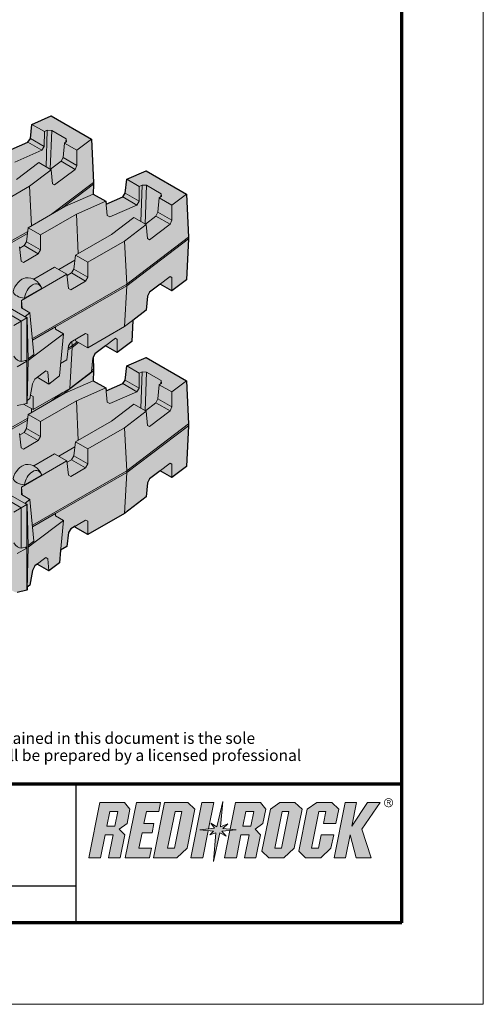
# Model space of a CAD drawing. Units: inches. Extents: x 2662 to 3642, y 9 to 625.
# Drawn here: x 3483 to 3642, y 9 to 347 of the extents above; entities that cross this region are included whole.
import ezdxf

# ---------------------------------------------------------------- set-up
doc = ezdxf.new("R2010")
doc.units = ezdxf.units.IN
doc.header["$MEASUREMENT"] = 0
doc.layers.add('Notes', color=7, linetype='Continuous', lineweight=20)
doc.layers.add('RR Block', color=7, linetype='Continuous', lineweight=20)
doc.layers.add('Page Boundary', color=4, linetype='Continuous', plot=False)
doc.layers.add('Shading Boundary', color=1, linetype='Continuous', plot=False)
doc.layers.add('Shading', color=7, linetype='Continuous')
doc.layers.add('Titleblock', color=7, linetype='Continuous')
doc.styles.add('Arial', font='arial.ttf')

msp = doc.modelspace()

# ---------------------------------------------------------------- hatches: boundary and pattern name
at = {"layer": 'Shading', "true_color": 0xc5c7c9}
h = msp.add_hatch(color=9, dxfattribs=at)
edge = h.paths.add_edge_path()
edge.add_line((3240.97, 295.77), (3254.83, 303.77))
edge.add_line((3254.83, 303.77), (3261.44, 300.86))
edge.add_line((3261.44, 300.86), (3261.97, 296.03))
edge.add_line((3261.97, 296.03), (3262.87, 294.81))
edge.add_line((3262.87, 294.81), (3268.6, 292.29))
edge.add_line((3268.6, 292.29), (3268.71, 293.31))
edge.add_line((3268.71, 293.31), (3272.99, 295.78))
edge.add_line((3272.99, 295.78), (3273.05, 295.76))
edge.add_line((3273.05, 295.76), (3272.87, 299.18))
edge.add_line((3272.87, 299.18), (3272.87, 299.79))
edge.add_line((3272.87, 299.79), (3273.59, 314.6))
edge.add_line((3273.59, 314.6), (3287.45, 322.6))
edge.add_line((3287.45, 322.6), (3294.06, 319.69))
edge.add_line((3294.06, 319.69), (3294.59, 314.86))
edge.add_line((3294.59, 314.86), (3295.49, 313.64))
edge.add_line((3295.49, 313.64), (3301.22, 311.12))
edge.add_line((3301.22, 311.12), (3301.33, 312.14))
edge.add_line((3301.33, 312.14), (3305.61, 314.61))
edge.add_line((3305.61, 314.61), (3305.67, 314.59))
edge.add_line((3305.67, 314.59), (3305.49, 318.01))
edge.add_line((3305.49, 318.01), (3305.49, 318.62))
edge.add_line((3305.49, 318.62), (3306.2, 333.43))
edge.add_line((3306.2, 333.43), (3320.06, 341.43))
edge.add_line((3320.06, 341.43), (3326.67, 338.52))
edge.add_line((3326.67, 338.52), (3327.2, 333.69))
edge.add_line((3327.2, 333.69), (3328.1, 332.47))
edge.add_line((3328.1, 332.47), (3333.83, 329.95))
edge.add_line((3333.83, 329.95), (3333.94, 330.97))
edge.add_line((3333.94, 330.97), (3338.22, 333.44))
edge.add_line((3338.22, 333.44), (3347.96, 329.16))
edge.add_line((3347.96, 329.16), (3360.61, 321.86))
edge.add_line((3360.61, 321.86), (3361.11, 317))
edge.add_line((3361.11, 317), (3361.9, 315.72))
edge.add_line((3361.9, 315.72), (3363.47, 314.82))
edge.add_line((3363.47, 314.82), (3363.51, 315.28))
edge.add_line((3363.51, 315.28), (3367.76, 317.73))
edge.add_line((3367.76, 317.73), (3374.94, 313.59))
edge.add_arc((3377.12, 308.96), 5.11, 115.2895, 163.1671)
edge.add_line((3372.23, 310.44), (3378.12, 307.04))
edge.add_arc((3378.02, 311.73), 4.69, 271.2214, 328.7786)
edge.add_line((3382.03, 309.3), (3381.97, 309.52))
edge.add_line((3381.97, 309.52), (3383.42, 308.69))
edge.add_line((3383.42, 308.69), (3387.67, 308.69))
edge.add_line((3387.67, 308.69), (3390.63, 310.39))
edge.add_line((3390.63, 310.39), (3392.81, 309.43))
edge.add_line((3392.81, 309.43), (3393.52, 309.85))
edge.add_line((3393.52, 309.85), (3393.7, 309.74))
edge.add_line((3393.7, 309.74), (3394.99, 308.34))
edge.add_arc((3393.71, 307.31), 1.64, -2.9783, 38.53, ccw=False)
edge.add_line((3395.35, 307.23), (3395.35, 300.43))
edge.add_line((3395.35, 300.43), (3397.46, 300.43))
edge.add_line((3397.46, 300.43), (3398.91, 301.27))
edge.add_line((3398.91, 301.27), (3398.85, 301.04))
edge.add_arc((3402.89, 303.52), 4.73, 211.5169, 268.4831)
edge.add_line((3402.76, 298.79), (3408.65, 302.19))
edge.add_arc((3403.76, 300.71), 5.11, 16.8318, 64.7144)
edge.add_line((3405.95, 305.33), (3413.12, 309.48))
edge.add_line((3413.12, 309.48), (3417.37, 307.03))
edge.add_line((3417.37, 307.03), (3417.41, 306.56))
edge.add_line((3417.41, 306.56), (3418.98, 307.47))
edge.add_line((3418.98, 307.47), (3419.77, 308.75))
edge.add_line((3419.77, 308.75), (3420.27, 313.6))
edge.add_line((3420.27, 313.6), (3432.92, 320.9))
edge.add_line((3432.92, 320.9), (3442.66, 325.19))
edge.add_line((3442.66, 325.19), (3446.94, 322.72))
edge.add_line((3446.94, 322.72), (3447.05, 321.69))
edge.add_line((3447.05, 321.69), (3452.78, 324.21))
edge.add_line((3452.78, 324.21), (3453.68, 325.43))
edge.add_line((3453.68, 325.43), (3454.21, 330.27))
edge.add_line((3454.21, 330.27), (3460.82, 333.17))
edge.add_line((3460.82, 333.17), (3474.68, 325.17))
edge.add_line((3474.68, 325.17), (3475.39, 310.37))
edge.add_line((3475.39, 310.37), (3475.39, 309.76))
edge.add_line((3475.39, 309.76), (3475.22, 306.33))
edge.add_line((3475.22, 306.33), (3475.27, 306.36))
edge.add_line((3475.27, 306.36), (3479.55, 303.88))
edge.add_line((3479.55, 303.88), (3479.67, 302.86))
edge.add_line((3479.67, 302.86), (3485.39, 305.38))
edge.add_line((3485.39, 305.38), (3486.29, 306.6))
edge.add_line((3486.29, 306.6), (3486.82, 311.44))
edge.add_line((3486.82, 311.44), (3493.43, 314.34))
edge.add_line((3493.43, 314.34), (3507.29, 306.34))
edge.add_line((3507.29, 306.34), (3508.01, 291.54))
edge.add_line((3508.01, 291.54), (3508.01, 290.93))
edge.add_line((3508.01, 290.93), (3507.83, 287.5))
edge.add_line((3507.83, 287.5), (3507.89, 287.53))
edge.add_line((3507.89, 287.53), (3512.17, 285.05))
edge.add_line((3512.17, 285.05), (3512.28, 284.03))
edge.add_line((3512.28, 284.03), (3518.01, 286.55))
edge.add_line((3518.01, 286.55), (3518.91, 287.77))
edge.add_line((3518.91, 287.77), (3519.44, 292.61))
edge.add_line((3519.44, 292.61), (3526.05, 295.51))
edge.add_line((3526.05, 295.51), (3539.91, 287.51))
edge.add_line((3539.91, 287.51), (3540.62, 272.71))
edge.add_line((3540.62, 272.71), (3540.62, 272.1))
edge.add_line((3540.62, 272.1), (3539.91, 258.12))
edge.add_line((3539.91, 258.12), (3534.87, 254.3))
edge.add_line((3534.87, 254.3), (3530.88, 256.61))
edge.add_line((3530.88, 256.61), (3527.23, 253.85))
edge.add_line((3527.23, 253.85), (3526.53, 252.51))
edge.add_line((3526.53, 252.51), (3526.07, 247.63))
edge.add_line((3526.07, 247.63), (3521.5, 244.16))
edge.add_line((3521.5, 244.16), (3521.12, 236.92))
edge.add_line((3521.12, 236.92), (3516.09, 233.1))
edge.add_line((3516.09, 233.1), (3512.09, 235.41))
edge.add_line((3512.09, 235.41), (3508.45, 232.64))
edge.add_line((3508.45, 232.64), (3507.81, 231.42))
edge.add_line((3507.81, 231.42), (3508.01, 227.45))
edge.add_line((3508.01, 227.45), (3508.01, 226.83))
edge.add_line((3508.01, 226.83), (3507.83, 223.41))
edge.add_line((3507.83, 223.41), (3507.89, 223.43))
edge.add_line((3507.89, 223.43), (3512.17, 220.96))
edge.add_line((3512.17, 220.96), (3512.28, 219.94))
edge.add_line((3512.28, 219.94), (3518.01, 222.46))
edge.add_line((3518.01, 222.46), (3518.91, 223.68))
edge.add_line((3518.91, 223.68), (3519.44, 228.51))
edge.add_line((3519.44, 228.51), (3526.05, 231.42))
edge.add_line((3526.05, 231.42), (3539.91, 223.42))
edge.add_line((3539.91, 223.42), (3540.62, 208.61))
edge.add_line((3540.62, 208.61), (3540.62, 208))
edge.add_line((3540.62, 208), (3539.91, 194.02))
edge.add_line((3539.91, 194.02), (3534.87, 190.21))
edge.add_line((3534.87, 190.21), (3530.88, 192.52))
edge.add_line((3530.88, 192.52), (3527.23, 189.75))
edge.add_line((3527.23, 189.75), (3526.53, 188.41))
edge.add_line((3526.53, 188.41), (3526.07, 183.54))
edge.add_line((3526.07, 183.54), (3518.65, 177.91))
edge.add_line((3518.65, 177.91), (3506.01, 170.61))
edge.add_line((3506.01, 170.61), (3501.76, 173.06))
edge.add_line((3501.76, 173.06), (3501.72, 173.53))
edge.add_line((3501.72, 173.53), (3500.15, 172.62))
edge.add_line((3500.15, 172.62), (3499.35, 171.34))
edge.add_line((3499.35, 171.34), (3498.86, 166.49))
edge.add_line((3498.86, 166.49), (3496.7, 165.24))
edge.add_line((3496.7, 165.24), (3496.3, 160.97))
edge.add_line((3496.3, 160.97), (3492.65, 158.21))
edge.add_line((3492.65, 158.21), (3488.65, 160.51))
edge.add_line((3488.65, 160.51), (3487.77, 159.85))
edge.add_line((3487.77, 159.85), (3486.98, 158.32))
edge.add_line((3486.98, 158.32), (3486.15, 153.28))
edge.add_line((3486.15, 153.28), (3485.23, 152.58))
edge.add_line((3485.23, 152.58), (3485.2, 151.61))
edge.add_line((3485.2, 151.61), (3485.03, 151.51))
edge.add_line((3485.03, 151.51), (3481.8, 150.79))
edge.add_arc((3481.56, 152.42), 1.64, 237.0217, 278.53, ccw=False)
edge.add_line((3480.66, 151.04), (3449.82, 168.85))
edge.add_line((3449.82, 168.85), (3449.82, 169.77))
edge.add_line((3449.82, 169.77), (3449.19, 169.62))
edge.add_arc((3448.94, 171.25), 1.64, 237.0217, 278.53, ccw=False)
edge.add_line((3448.05, 169.87), (3417.21, 187.68))
edge.add_line((3417.21, 187.68), (3417.21, 188.6))
edge.add_line((3417.21, 188.6), (3416.57, 188.45))
edge.add_arc((3416.33, 190.08), 1.64, 237.0217, 278.53, ccw=False)
edge.add_line((3415.43, 188.7), (3384.59, 206.51))
edge.add_line((3384.59, 206.51), (3384.59, 208.01))
edge.add_line((3384.59, 208.01), (3370.04, 199.61))
edge.add_arc((3369.15, 200.99), 1.64, 261.47, 302.9783, ccw=False)
edge.add_line((3368.9, 199.36), (3368.27, 199.5))
edge.add_line((3368.27, 199.5), (3368.27, 198.58))
edge.add_line((3368.27, 198.58), (3337.43, 180.78))
edge.add_arc((3336.53, 182.16), 1.64, 261.47, 302.9783, ccw=False)
edge.add_line((3336.29, 180.53), (3335.65, 180.67))
edge.add_line((3335.65, 180.67), (3335.65, 179.75))
edge.add_line((3335.65, 179.75), (3304.81, 161.95))
edge.add_arc((3303.92, 163.33), 1.64, 261.47, 302.9783, ccw=False)
edge.add_line((3303.67, 161.7), (3300.45, 162.42))
edge.add_line((3300.45, 162.42), (3300.27, 162.52))
edge.add_line((3300.27, 162.52), (3300.25, 163.49))
edge.add_line((3300.25, 163.49), (3299.33, 164.19))
edge.add_line((3299.33, 164.19), (3298.5, 169.22))
edge.add_line((3298.5, 169.22), (3297.71, 170.75))
edge.add_line((3297.71, 170.75), (3296.83, 171.42))
edge.add_line((3296.83, 171.42), (3292.83, 169.11))
edge.add_line((3292.83, 169.11), (3289.18, 171.88))
edge.add_line((3289.18, 171.88), (3288.77, 176.15))
edge.add_line((3288.77, 176.15), (3286.62, 177.4))
edge.add_line((3286.62, 177.4), (3286.12, 182.25))
edge.add_line((3286.12, 182.25), (3285.33, 183.53))
edge.add_line((3285.33, 183.53), (3283.76, 184.44))
edge.add_line((3283.76, 184.44), (3283.71, 183.97))
edge.add_line((3283.71, 183.97), (3279.47, 181.52))
edge.add_line((3279.47, 181.52), (3266.83, 188.82))
edge.add_line((3266.83, 188.82), (3259.41, 194.45))
edge.add_line((3259.41, 194.45), (3258.94, 199.32))
edge.add_line((3258.94, 199.32), (3258.25, 200.66))
edge.add_line((3258.25, 200.66), (3254.6, 203.42))
edge.add_line((3254.6, 203.42), (3250.61, 201.12))
edge.add_line((3250.61, 201.12), (3245.57, 204.93))
edge.add_line((3245.57, 204.93), (3244.86, 218.91))
edge.add_line((3244.86, 218.91), (3244.86, 219.52))
edge.add_line((3244.86, 219.52), (3245.57, 234.33))
edge.add_line((3245.57, 234.33), (3259.43, 242.33))
edge.add_line((3259.43, 242.33), (3266.04, 239.42))
edge.add_line((3266.04, 239.42), (3266.57, 234.58))
edge.add_line((3266.57, 234.58), (3267.47, 233.36))
edge.add_line((3267.47, 233.36), (3273.2, 230.84))
edge.add_line((3273.2, 230.84), (3273.31, 231.87))
edge.add_line((3273.31, 231.87), (3275.4, 233.08))
edge.add_line((3275.4, 233.08), (3273.41, 234.58))
edge.add_line((3273.41, 234.58), (3272.95, 239.46))
edge.add_line((3272.95, 239.46), (3272.26, 240.8))
edge.add_line((3272.26, 240.8), (3268.61, 243.56))
edge.add_line((3268.61, 243.56), (3264.61, 241.25))
edge.add_line((3264.61, 241.25), (3259.58, 245.07))
edge.add_line((3259.58, 245.07), (3259.2, 252.56))
edge.add_line((3259.2, 252.56), (3254.81, 255.89))
edge.add_line((3254.81, 255.89), (3254.35, 260.76))
edge.add_line((3254.35, 260.76), (3253.65, 262.1))
edge.add_line((3253.65, 262.1), (3250.01, 264.86))
edge.add_line((3250.01, 264.86), (3246.01, 262.56))
edge.add_line((3246.01, 262.56), (3240.97, 266.37))
edge.add_line((3240.97, 266.37), (3240.26, 280.35))
edge.add_line((3240.26, 280.35), (3240.26, 280.96))
edge.add_line((3240.26, 280.96), (3240.97, 295.77))
at = {"layer": 'Titleblock', "true_color": 0xd2232a}
h = msp.add_hatch(color=242, dxfattribs=at)
h.dxf.hatch_style = 1
h.paths.add_polyline_path([(3516.82, 69.45), (3519.5, 71.41), (3520.49, 76.33), (3518.68, 78.66), (3510.15, 78.66), (3506.32, 59.65), (3510.4, 59.65), (3511.99, 67.54), (3514.74, 67.54), (3513.16, 59.65), (3517.13, 59.65), (3518.72, 67.54)])
h.paths.add_polyline_path([(3515.35, 70.56), (3512.6, 70.56), (3513.6, 75.54), (3516.35, 75.54)], flags=16)
h = msp.add_hatch(color=242, dxfattribs=at)
h.dxf.hatch_style = 1
h.paths.add_polyline_path([(3524.66, 68.18), (3528.09, 68.18), (3528.75, 71.41), (3525.31, 71.41), (3526.14, 75.54), (3530.4, 75.54), (3531.03, 78.66), (3522.72, 78.66), (3518.89, 59.65), (3527.2, 59.65), (3527.86, 62.93), (3523.6, 62.93)])
h = msp.add_hatch(color=242, dxfattribs=at)
h.dxf.hatch_style = 1
h.paths.add_polyline_path([(3528.59, 59.65), (3536.56, 59.65), (3540.11, 62.93), (3542.81, 76.33), (3540.39, 78.66), (3532.42, 78.66)])
h.paths.add_polyline_path([(3535.98, 75.54), (3538.32, 75.54), (3535.78, 62.93), (3533.44, 62.93)], flags=16)
h = msp.add_hatch(color=242, dxfattribs=at)
h.dxf.hatch_style = 1
h.paths.add_polyline_path([(3541.37, 59.65), (3545.49, 59.65), (3547.36, 68.96), (3544.49, 69.21), (3547.48, 69.56), (3549.32, 78.66), (3545.19, 78.66)])
h = msp.add_hatch(color=242, dxfattribs=at)
h.dxf.hatch_style = 1
h.paths.add_polyline_path([(3550.32, 70.3), (3548.3, 71.6), (3549.51, 69.8), (3544.49, 69.21), (3549.21, 68.8), (3547.9, 67.53), (3550.04, 68.28), (3549.17, 58.38), (3551.38, 68.25), (3553.52, 67.08), (3552.12, 68.83), (3557.01, 69.21), (3552.42, 69.74), (3554.1, 71.3), (3551.6, 70.29), (3552.37, 79.03)])
h = msp.add_hatch(color=242, dxfattribs=at)
h.dxf.hatch_style = 1
h.paths.add_polyline_path([(3552.97, 59.65), (3557.05, 59.65), (3558.64, 67.54), (3561.4, 67.54), (3559.81, 59.65), (3563.78, 59.65), (3565.37, 67.54), (3563.47, 69.45), (3566.15, 71.41), (3567.14, 76.33), (3565.33, 78.66), (3556.8, 78.66), (3554.94, 69.45), (3557.01, 69.21), (3554.86, 69.04)])
h.paths.add_polyline_path([(3559.25, 70.56), (3560.25, 75.54), (3563, 75.54), (3562, 70.56)], flags=16)
h = msp.add_hatch(color=242, dxfattribs=at)
h.dxf.hatch_style = 1
h.paths.add_polyline_path([(3565.85, 61.92), (3568.21, 59.65), (3573.36, 59.65), (3576.91, 62.93), (3579.61, 76.33), (3577.19, 78.66), (3572.04, 78.66), (3568.75, 76.33)])
h.paths.add_polyline_path([(3572.78, 75.54), (3575.12, 75.54), (3572.58, 62.93), (3570.25, 62.93)], flags=16)
h = msp.add_hatch(color=242, dxfattribs=at)
h.dxf.hatch_style = 1
h.paths.add_polyline_path([(3578.51, 61.92), (3580.86, 59.65), (3586.02, 59.65), (3589.56, 62.93), (3590.49, 67.54), (3586.16, 67.54), (3585.24, 62.93), (3582.9, 62.93), (3585.44, 75.54), (3587.77, 75.54), (3586.94, 71.41), (3591.27, 71.41), (3592.26, 76.33), (3589.84, 78.66), (3584.69, 78.66), (3581.41, 76.33)])
h = msp.add_hatch(color=242, dxfattribs=at)
h.dxf.hatch_style = 1
h.paths.add_polyline_path([(3596.13, 67.54), (3598.24, 59.65), (3603.33, 59.65), (3600.21, 69.45), (3606.47, 78.66), (3602.07, 78.66), (3596.74, 70.56), (3598.37, 78.66), (3594.43, 78.66), (3590.61, 59.65), (3594.54, 59.65)])
h = msp.add_hatch(color=242, dxfattribs=at)
h.dxf.hatch_style = 1
edge = h.paths.add_edge_path(flags=17)
edge.add_arc((3609.34, 78.56), 1.34, 0, 360)
edge = h.paths.add_edge_path()
edge.add_arc((3609.34, 78.56), 1.57, 0, 360)
h = msp.add_hatch(color=242, dxfattribs=at)
h.dxf.hatch_style = 1
edge = h.paths.add_edge_path(flags=16)
edge.add_line((3608.97, 79.23), (3609.55, 79.23))
edge.add_arc((3609.55, 78.95), 0.28, -90, 90, ccw=False)
edge.add_line((3609.55, 78.67), (3608.97, 78.67))
edge.add_line((3608.97, 78.67), (3608.97, 79.23))
edge = h.paths.add_edge_path()
edge.add_line((3608.97, 77.68), (3608.97, 78.44))
edge.add_line((3608.97, 78.44), (3609.42, 78.44))
edge.add_line((3609.42, 78.44), (3609.92, 77.68))
edge.add_line((3609.92, 77.68), (3610.18, 77.68))
edge.add_line((3610.18, 77.68), (3609.68, 78.46))
edge.add_arc((3609.55, 78.95), 0.504, 285.4463, 450)
edge.add_line((3609.55, 79.45), (3608.75, 79.45))
edge.add_line((3608.75, 79.45), (3608.75, 77.68))
edge.add_line((3608.75, 77.68), (3608.97, 77.68))

# ---------------------------------------------------------------- linework, layer by layer
at = {"layer": 'Page Boundary', "color": 4, "lineweight": 0}
msp.add_lwpolyline([(3165.87, 9.36), (3641.89, 9.36), (3641.89, 625.38), (3165.87, 625.38)], close=True, dxfattribs=at)
at = {"layer": 'RR Block', "color": 0, "linetype": 'Continuous', "extrusion": (2.22045e-16, 0.816497, 0.57735)}
for p, q in [((3486.29, 306.6), (3486.82, 311.44)), ((3493.43, 314.34), (3486.82, 311.44)), ((3486.82, 311.44), (3491.1, 308.97)), ((3507.29, 306.34), (3493.43, 314.34)), ((3491.1, 308.97), (3491.05, 303.85)), ((3491.1, 308.97), (3492.1, 309.4)), ((3492.1, 309.4), (3491.67, 296.89)), ((3493.61, 309.35), (3492.1, 309.4)), ((3493.15, 296.03), (3493.61, 309.35)), ((3493.61, 309.35), (3498.63, 306.44)), ((3479.67, 302.86), (3485.39, 305.38)), ((3486.29, 306.6), (3485.39, 305.38)), ((3485.39, 305.38), (3490.24, 302.58)), ((3491.05, 303.85), (3486.29, 306.6)), ((3497.51, 300.12), (3497.98, 305)), ((3498.73, 305.57), (3497.98, 305)), ((3497.98, 305), (3502.26, 302.53)), ((3498.63, 306.44), (3498.52, 305.41)), ((3498.73, 305.57), (3498.63, 306.44)), ((3502.26, 302.53), (3507.29, 306.34)), ((3508.01, 291.54), (3507.29, 306.34)), ((3490.24, 302.58), (3480.98, 298.51)), ((3490.24, 302.58), (3491.05, 303.85)), ((3502.26, 302.53), (3502.28, 297.37)), ((3489.18, 298.33), (3481.51, 292.52)), ((3493.46, 295.86), (3489.18, 298.33)), ((3493.17, 296.02), (3496.82, 298.79)), ((3497.51, 300.12), (3496.82, 298.79)), ((3496.82, 298.79), (3501.67, 295.99)), ((3502.28, 297.37), (3497.51, 300.12)), ((3486.04, 290.23), (3493.46, 295.86)), ((3493.92, 291.04), (3493.46, 295.86)), ((3501.67, 295.99), (3494.61, 290.64)), ((3501.67, 295.99), (3502.28, 297.37)), ((3526.05, 295.51), (3519.44, 292.61)), ((3539.91, 287.51), (3526.05, 295.51)), ((3508.01, 291.54), (3493.57, 280.6)), ((3493.92, 291.04), (3494.61, 290.64)), ((3508.01, 290.93), (3496.96, 282.56)), ((3507.83, 287.5), (3508.01, 290.93)), ((3508.01, 290.93), (3508.01, 291.54)), ((3518.91, 287.77), (3519.44, 292.61)), ((3519.44, 292.61), (3523.72, 290.14)), ((3473.39, 282.93), (3486.04, 290.23)), ((3486.04, 290.23), (3486.73, 276.65)), ((3507.89, 287.53), (3498.15, 283.24)), ((3512.17, 285.05), (3507.89, 287.53)), ((3518.91, 287.77), (3518.01, 286.55)), ((3523.67, 285.02), (3518.91, 287.77)), ((3523.72, 290.14), (3523.67, 285.02)), ((3523.72, 290.14), (3524.72, 290.57)), ((3524.72, 290.57), (3524.29, 278.06)), ((3526.22, 290.52), (3524.72, 290.57)), ((3525.77, 277.2), (3526.22, 290.52)), ((3526.22, 290.52), (3531.25, 287.61)), ((3531.25, 287.61), (3531.13, 286.58)), ((3531.35, 286.74), (3531.25, 287.61)), ((3534.87, 283.7), (3539.91, 287.51)), ((3540.62, 272.71), (3539.91, 287.51)), ((3502.1, 280.63), (3512.17, 285.05)), ((3512.7, 280.2), (3512.17, 285.05)), ((3512.28, 284.03), (3518.01, 286.55)), ((3518.01, 286.55), (3522.86, 283.75)), ((3522.86, 283.75), (3523.67, 285.02)), ((3530.13, 281.29), (3530.59, 286.17)), ((3531.35, 286.74), (3530.59, 286.17)), ((3530.59, 286.17), (3534.87, 283.7)), ((3498.15, 283.24), (3485.5, 275.94)), ((3489.74, 273.49), (3502.1, 280.63)), ((3502.1, 280.63), (3502.71, 267.1)), ((3522.86, 283.75), (3513.6, 279.68)), ((3530.13, 281.29), (3529.43, 279.95)), ((3534.89, 278.54), (3530.13, 281.29)), ((3534.87, 283.7), (3534.89, 278.54)), ((3512.7, 280.2), (3513.6, 279.68)), ((3521.79, 279.5), (3514.12, 273.69)), ((3526.07, 277.03), (3521.79, 279.5)), ((3525.79, 277.19), (3529.43, 279.95)), ((3529.43, 279.95), (3534.28, 277.16)), ((3534.28, 277.16), (3534.89, 278.54)), ((3485.37, 274.64), (3479.41, 271.2)), ((3485.3, 273.99), (3479.94, 270.9)), ((3485.01, 271.08), (3485.5, 275.94)), ((3485.5, 275.94), (3489.74, 273.49)), ((3518.65, 271.4), (3526.07, 277.03)), ((3526.53, 272.21), (3526.07, 277.03)), ((3534.28, 277.16), (3527.23, 271.81)), ((3485.01, 271.08), (3484.21, 269.8)), ((3489.72, 268.36), (3485.01, 271.08)), ((3489.74, 273.49), (3489.72, 268.36)), ((3514.12, 273.69), (3501.76, 266.55)), ((3506.01, 264.1), (3518.65, 271.4)), ((3518.65, 271.4), (3519.41, 256.63)), ((3540.62, 272.71), (3519.41, 256.63)), ((3540.62, 272.1), (3519.41, 256.02)), ((3526.53, 272.21), (3527.23, 271.81)), ((3539.91, 258.12), (3540.62, 272.1)), ((3540.62, 272.1), (3540.62, 272.71)), ((3483.09, 264.53), (3482.6, 269.37)), ((3482.64, 268.9), (3484.21, 269.8)), ((3484.21, 269.8), (3489.01, 267.03)), ((3489.01, 267.03), (3489.72, 268.36)), ((3485.03, 245), (3452.41, 263.83)), ((3483.09, 264.53), (3483.89, 264.07)), ((3483.89, 264.07), (3489.01, 267.03)), ((3496.05, 261.6), (3501.58, 264.8)), ((3501.27, 261.7), (3501.76, 266.55)), ((3501.76, 266.55), (3506.01, 264.1)), ((3506.01, 264.1), (3505.99, 258.97)), ((3483.16, 243.92), (3451.12, 262.42)), ((3494.62, 262.43), (3487.44, 258.28)), ((3498.86, 259.98), (3494.62, 262.43)), ((3500.47, 260.42), (3498.91, 259.51)), ((3501.27, 261.7), (3500.47, 260.42)), ((3500.47, 260.42), (3505.28, 257.64)), ((3505.99, 258.97), (3501.27, 261.7)), ((3498.86, 259.98), (3483.19, 250.93)), ((3499.35, 255.14), (3498.86, 259.98)), ((3505.28, 257.64), (3500.15, 254.68)), ((3505.28, 257.64), (3505.99, 258.97)), ((3527.23, 253.85), (3534.28, 259.19)), ((3534.89, 258.84), (3534.28, 259.19)), ((3534.89, 258.84), (3534.87, 254.3)), ((3539.91, 258.12), (3534.87, 254.3)), ((3484.26, 251.74), (3490.15, 255.14)), ((3519.41, 256.63), (3487, 237.92)), ((3519.41, 256.02), (3494.98, 241.92)), ((3499.35, 255.14), (3500.15, 254.68)), ((3519.41, 256.02), (3518.65, 242.01)), ((3519.41, 256.63), (3519.41, 256.02)), ((3527.23, 253.85), (3526.53, 252.51)), ((3534.87, 254.3), (3530.88, 256.61)), ((3483.46, 248.32), (3483.19, 250.93)), ((3483.19, 250.93), (3483.19, 248.48)), ((3526.07, 247.63), (3526.53, 252.51)), ((3486.15, 246.77), (3483.19, 248.48)), ((3484.49, 245.51), (3486.15, 246.77)), ((3487.52, 232.47), (3486.15, 246.77)), ((3526.07, 247.63), (3518.65, 242.01)), ((3480.61, 242.45), (3483.16, 243.92)), ((3485.03, 245), (3483.16, 243.92)), ((3483.16, 230.09), (3483.16, 243.92)), ((3485.2, 245.1), (3484.49, 245.51)), ((3485.2, 245.1), (3485.03, 245)), ((3485.03, 230.51), (3485.03, 245)), ((3485.56, 230.61), (3485.2, 245.1)), ((3521.12, 236.92), (3521.5, 244.16)), ((3494.98, 241.92), (3487.06, 237.34)), ((3494.98, 241.92), (3494.98, 241.1)), ((3494.98, 241.1), (3497.67, 239.55)), ((3518.65, 242.01), (3506.01, 234.71)), ((3497.67, 239.55), (3487.52, 231.86)), ((3496.3, 225.07), (3497.67, 239.55)), ((3500.15, 236.72), (3499.35, 235.44)), ((3500.15, 236.72), (3505.28, 239.68)), ((3500.55, 236.95), (3500.62, 235.43)), ((3502.41, 236.78), (3500.62, 235.43)), ((3501.76, 237.16), (3501.72, 237.62)), ((3506.01, 234.71), (3501.76, 237.16)), ((3505.99, 239.27), (3505.28, 239.68)), ((3505.99, 239.27), (3506.01, 234.71)), ((3508.45, 232.64), (3515.5, 237.99)), ((3516.11, 237.64), (3515.5, 237.99)), ((3516.11, 237.64), (3516.09, 233.1)), ((3521.12, 236.92), (3516.09, 233.1)), ((3498.86, 230.58), (3499.35, 235.44)), ((3500.62, 234.82), (3499.21, 234)), ((3500.62, 235.43), (3499.27, 234.65)), ((3500.62, 234.82), (3499.87, 220.81)), ((3502.87, 236.52), (3500.62, 234.82)), ((3500.62, 235.43), (3500.62, 234.82)), ((3516.09, 233.1), (3512.09, 235.41)), ((3485.03, 230.1), (3481.8, 228.24)), ((3483.16, 230.09), (3485.03, 230.51)), ((3485.03, 230.1), (3484.52, 230.39)), ((3485.03, 230.1), (3485.03, 230.51)), ((3485.03, 215.6), (3485.03, 230.1)), ((3485.2, 215.71), (3485.56, 230.61)), ((3487.52, 232.47), (3485.55, 230.97)), ((3487.52, 231.86), (3485.55, 230.36)), ((3487.52, 231.86), (3487.52, 232.47)), ((3498.86, 230.58), (3496.7, 229.34)), ((3507.29, 226.43), (3507.75, 231.31)), ((3508.45, 232.64), (3507.75, 231.31)), ((3508.01, 227.45), (3507.81, 231.42)), ((3526.05, 231.42), (3519.44, 228.51)), ((3539.91, 223.42), (3526.05, 231.42)), ((3487.77, 223.94), (3491.59, 226.84)), ((3491.59, 226.84), (3492.29, 226.44)), ((3508.01, 226.83), (3496.96, 218.46)), ((3508.01, 227.45), (3507.34, 226.94)), ((3507.83, 223.41), (3508.01, 226.83)), ((3508.01, 226.83), (3508.01, 227.45)), ((3518.91, 223.68), (3519.44, 228.51)), ((3519.44, 228.51), (3523.72, 226.04)), ((3523.72, 226.04), (3524.72, 226.48)), ((3524.72, 226.48), (3524.29, 213.96)), ((3526.22, 226.42), (3524.72, 226.48)), ((3486.98, 222.41), (3487.77, 223.94)), ((3492.65, 222.3), (3488.65, 224.61)), ((3492.29, 226.44), (3492.65, 222.3)), ((3496.3, 225.07), (3492.65, 222.3)), ((3507.89, 223.43), (3498.15, 219.15)), ((3507.29, 226.43), (3499.87, 220.81)), ((3512.17, 220.96), (3507.89, 223.43)), ((3518.91, 223.68), (3518.01, 222.46)), ((3523.67, 220.93), (3518.91, 223.68)), ((3523.72, 226.04), (3523.67, 220.93)), ((3525.77, 213.11), (3526.22, 226.42)), ((3526.22, 226.42), (3531.25, 223.52)), ((3531.25, 223.52), (3531.13, 222.48)), ((3531.35, 222.65), (3531.25, 223.52)), ((3534.87, 219.6), (3539.91, 223.42)), ((3540.62, 208.61), (3539.91, 223.42)), ((3486.15, 217.38), (3486.98, 222.41)), ((3499.87, 220.81), (3487.22, 213.51)), ((3502.1, 216.53), (3512.17, 220.96)), ((3512.7, 216.1), (3512.17, 220.96)), ((3512.28, 219.94), (3518.01, 222.46)), ((3518.01, 222.46), (3522.86, 219.66)), ((3522.86, 219.66), (3523.67, 220.93)), ((3530.13, 217.2), (3530.59, 222.07)), ((3531.35, 222.65), (3530.59, 222.07)), ((3530.59, 222.07), (3534.87, 219.6)), ((3486.15, 217.38), (3485.23, 216.68)), ((3498.15, 219.15), (3485.5, 211.85)), ((3486.31, 218.37), (3486.49, 218.48)), ((3487.2, 218.07), (3486.49, 218.48)), ((3487.2, 218.07), (3487.22, 213.51)), ((3489.74, 209.4), (3502.1, 216.53)), ((3497.25, 219.3), (3493.57, 216.51)), ((3502.1, 216.53), (3502.71, 203)), ((3522.86, 219.66), (3513.6, 215.58)), ((3530.13, 217.2), (3529.43, 215.86)), ((3534.89, 214.45), (3530.13, 217.2)), ((3534.87, 219.6), (3534.89, 214.45)), ((3485.03, 215.6), (3481.8, 214.89)), ((3487.22, 213.51), (3483.99, 215.37)), ((3485.2, 215.71), (3485.03, 215.6)), ((3486.67, 213.83), (3486.73, 212.56)), ((3512.7, 216.1), (3513.6, 215.58)), ((3521.79, 215.4), (3514.12, 209.59)), ((3526.07, 212.93), (3521.79, 215.4)), ((3525.79, 213.1), (3529.43, 215.86)), ((3534.28, 213.06), (3527.23, 207.71)), ((3529.43, 215.86), (3534.28, 213.06)), ((3534.28, 213.06), (3534.89, 214.45)), ((3485.37, 210.55), (3479.41, 207.11)), ((3485.3, 209.89), (3479.94, 206.8)), ((3485.01, 206.99), (3485.5, 211.85)), ((3485.5, 211.85), (3489.74, 209.4)), ((3514.12, 209.59), (3501.76, 202.46)), ((3518.65, 207.31), (3526.07, 212.93)), ((3526.53, 208.12), (3526.07, 212.93)), ((3485.01, 206.99), (3484.21, 205.71)), ((3489.72, 204.26), (3485.01, 206.99)), ((3489.74, 209.4), (3489.72, 204.26)), ((3506.01, 200.01), (3518.65, 207.31)), ((3518.65, 207.31), (3519.41, 192.54)), ((3540.62, 208.61), (3519.41, 192.54)), ((3540.62, 208), (3519.41, 191.92)), ((3526.53, 208.12), (3527.23, 207.71)), ((3539.91, 194.02), (3540.62, 208)), ((3540.62, 208), (3540.62, 208.61)), ((3483.09, 200.44), (3482.6, 205.27)), ((3482.64, 204.81), (3484.21, 205.71)), ((3483.89, 199.98), (3489.01, 202.94)), ((3484.21, 205.71), (3489.01, 202.94)), ((3489.01, 202.94), (3489.72, 204.26)), ((3483.09, 200.44), (3483.89, 199.98)), ((3496.05, 197.5), (3501.58, 200.7)), ((3501.27, 197.6), (3501.76, 202.46)), ((3501.76, 202.46), (3506.01, 200.01)), ((3506.01, 200.01), (3505.99, 194.88)), ((3483.16, 179.83), (3451.12, 198.33)), ((3494.62, 198.33), (3487.44, 194.19)), ((3498.86, 195.88), (3494.62, 198.33)), ((3500.47, 196.32), (3498.91, 195.42)), ((3501.27, 197.6), (3500.47, 196.32)), ((3500.47, 196.32), (3505.28, 193.55)), ((3505.99, 194.88), (3501.27, 197.6)), ((3485.03, 180.9), (3462.92, 193.67)), ((3498.86, 195.88), (3483.19, 186.84)), ((3499.35, 191.05), (3498.86, 195.88)), ((3505.28, 193.55), (3500.15, 190.59)), ((3505.28, 193.55), (3505.99, 194.88)), ((3527.23, 189.75), (3534.28, 195.1)), ((3534.89, 194.75), (3534.28, 195.1)), ((3534.89, 194.75), (3534.87, 190.21)), ((3539.91, 194.02), (3534.87, 190.21)), ((3484.26, 187.64), (3490.15, 191.04)), ((3519.41, 192.54), (3487, 173.83)), ((3519.41, 191.92), (3494.98, 177.82)), ((3499.35, 191.05), (3500.15, 190.59)), ((3519.41, 191.92), (3518.65, 177.91)), ((3519.41, 192.54), (3519.41, 191.92)), ((3527.23, 189.75), (3526.53, 188.41)), ((3534.87, 190.21), (3530.88, 192.52)), ((3483.46, 184.23), (3483.19, 186.84)), ((3483.19, 186.84), (3483.19, 184.38)), ((3526.07, 183.54), (3526.53, 188.41)), ((3486.15, 182.68), (3483.19, 184.38)), ((3484.49, 181.42), (3486.15, 182.68)), ((3487.52, 168.37), (3486.15, 182.68)), ((3526.07, 183.54), (3518.65, 177.91)), ((3480.61, 178.35), (3483.16, 179.83)), ((3485.03, 180.9), (3483.16, 179.83)), ((3483.16, 166), (3483.16, 179.83)), ((3485.2, 181.01), (3484.49, 181.42)), ((3485.2, 181.01), (3485.03, 180.9)), ((3485.03, 166.41), (3485.03, 180.9)), ((3485.56, 166.51), (3485.2, 181.01)), ((3494.98, 177.82), (3487.06, 173.25)), ((3494.98, 177.82), (3494.98, 177.01)), ((3494.98, 177.01), (3497.67, 175.45)), ((3518.65, 177.91), (3506.01, 170.61)), ((3497.67, 175.45), (3487.52, 167.76)), ((3496.3, 160.97), (3497.67, 175.45)), ((3500.15, 172.62), (3499.35, 171.34)), ((3500.15, 172.62), (3505.28, 175.58)), ((3501.76, 173.06), (3501.72, 173.53)), ((3506.01, 170.61), (3501.76, 173.06)), ((3505.99, 175.17), (3505.28, 175.58)), ((3505.99, 175.17), (3506.01, 170.61)), ((3498.86, 166.49), (3499.35, 171.34)), ((3485.03, 166), (3481.8, 164.14)), ((3483.16, 166), (3485.03, 166.41)), ((3485.03, 166), (3484.52, 166.3)), ((3485.03, 166), (3485.03, 166.41)), ((3485.03, 151.51), (3485.03, 166)), ((3485.2, 151.61), (3485.56, 166.51)), ((3487.52, 168.37), (3485.55, 166.88)), ((3487.52, 167.76), (3485.55, 166.27)), ((3487.52, 167.76), (3487.52, 168.37)), ((3498.86, 166.49), (3496.7, 165.24)), ((3487.77, 159.85), (3491.59, 162.75)), ((3491.59, 162.75), (3492.29, 162.34)), ((3492.29, 162.34), (3492.65, 158.21)), ((3486.98, 158.32), (3487.77, 159.85)), ((3492.65, 158.21), (3488.65, 160.51)), ((3496.3, 160.97), (3492.65, 158.21)), ((3486.15, 153.28), (3486.98, 158.32)), ((3486.15, 153.28), (3485.23, 152.58)), ((3485.03, 151.51), (3481.8, 150.79)), ((3485.2, 151.61), (3485.03, 151.51))]:
    msp.add_line(p, q, dxfattribs=at)
at = {"layer": 'RR Block', "color": 0, "linetype": 'Continuous', "extrusion": (-1.71752e-17, -2.22045e-16, -1)}
msp.add_arc((-3485.25, 253.65), 5.12, 83.3426, 160.9476, dxfattribs=at)
at = {"layer": 'RR Block', "color": 0, "linetype": 'Continuous', "extrusion": (-1.71752e-17, -1.11022e-16, -1)}
msp.add_arc((-3485.25, 189.55), 5.12, 83.3426, 160.9476, dxfattribs=at)
at = {"layer": 'RR Block', "color": 0, "linetype": 'Continuous'}
for centre, major_axis, ratio, start_param, end_param in [((3483.24, 255.01), (-2.39, -3.52), 0.524834, -2.716103, -0.95351), ((3482.02, 232.65), (-1.41, 2.45), 0.57735, 1.570796, 2.961739), ((3483.24, 190.92), (-2.39, -3.52), 0.524834, -2.716103, -0.95351), ((3482.02, 168.55), (-1.41, 2.45), 0.57735, 1.570796, 2.961739)]:
    msp.add_ellipse(centre, major_axis=major_axis, ratio=ratio, start_param=start_param, end_param=end_param, dxfattribs=at)
at = {"layer": 'RR Block', "color": 0, "linetype": 'Continuous', "extrusion": (5.36754e-17, -2.10028e-16, -1)}
for centre in [(3487.26, 252.69), (3487.26, 188.6)]:
    msp.add_ellipse(centre, major_axis=(1.83, 3.84), ratio=0.625473, start_param=-2.100484, end_param=0.624911, dxfattribs=at)
at = {"layer": 'RR Block', "color": 0, "linetype": 'Continuous', "extrusion": (7.48641e-17, -4.44089e-16, -1)}
for centre in [(3485.25, 254.57), (3485.25, 190.47)]:
    msp.add_ellipse(centre, major_axis=(-5, 0), ratio=0.57735, start_param=-1.370999, end_param=-0.199798, dxfattribs=at)
at = {"layer": 'Shading Boundary'}
msp.add_lwpolyline([(3479.67, 302.86), (3485.39, 305.38), (3486.29, 306.6), (3486.82, 311.44), (3493.43, 314.34), (3507.29, 306.34), (3508.01, 291.54), (3508.01, 290.93), (3507.83, 287.5), (3507.89, 287.53), (3512.17, 285.05), (3512.28, 284.03), (3518.01, 286.55), (3518.91, 287.77), (3519.44, 292.61), (3526.05, 295.51), (3539.91, 287.51), (3540.62, 272.71), (3540.62, 272.1), (3539.91, 258.12), (3534.87, 254.3), (3530.88, 256.61), (3527.23, 253.85), (3526.53, 252.51), (3526.07, 247.63), (3521.5, 244.16), (3521.12, 236.92), (3516.09, 233.1), (3512.09, 235.41), (3508.45, 232.64), (3507.81, 231.42), (3508.01, 227.45), (3508.01, 226.83), (3507.83, 223.41), (3507.89, 223.43), (3512.17, 220.96), (3512.28, 219.94), (3518.01, 222.46), (3518.91, 223.68), (3519.44, 228.51), (3526.05, 231.42), (3539.91, 223.42), (3540.62, 208.61), (3540.62, 208), (3539.91, 194.02), (3534.87, 190.21), (3530.88, 192.52), (3527.23, 189.75), (3526.53, 188.41), (3526.07, 183.54), (3518.65, 177.91), (3506.01, 170.61), (3501.76, 173.06), (3501.72, 173.53), (3500.15, 172.62), (3499.35, 171.34), (3498.86, 166.49), (3496.7, 165.24), (3496.3, 160.97), (3492.65, 158.21), (3488.65, 160.51), (3487.77, 159.85), (3486.98, 158.32), (3486.15, 153.28), (3485.23, 152.58), (3485.2, 151.61), (3485.03, 151.51), (3481.8, 150.79, -0.18312)], format="xyb", dxfattribs=at)
at = {"layer": 'Titleblock', "lineweight": 70}
for p, q in [((3613.89, 37.36), (3613.89, 597.38)), ((3613.89, 84.96), (3193.87, 84.96)), ((3613.89, 37.36), (3193.87, 37.36))]:
    msp.add_line(p, q, dxfattribs=at)
at = {"layer": 'Titleblock'}
for p, q in [((3501.88, 84.96), (3501.88, 37.36)), ((3501.88, 49.96), (3277.88, 49.96))]:
    msp.add_line(p, q, dxfattribs=at)
at = {"layer": 'Titleblock', "color": 242, "lineweight": 5, "true_color": 0xd2232a}
for p, q in [((3506.32, 59.65), (3510.15, 78.66)), ((3510.15, 78.66), (3518.68, 78.66)), ((3518.68, 78.66), (3520.49, 76.33)), ((3518.89, 59.65), (3522.72, 78.66)), ((3522.72, 78.66), (3531.03, 78.66)), ((3528.59, 59.65), (3532.42, 78.66)), ((3531.03, 78.66), (3530.4, 75.54)), ((3532.42, 78.66), (3540.39, 78.66)), ((3540.39, 78.66), (3542.81, 76.33)), ((3545.19, 78.66), (3541.37, 59.65)), ((3549.32, 78.66), (3545.19, 78.66)), ((3547.48, 69.56), (3549.32, 78.66)), ((3552.37, 79.03), (3550.32, 70.3)), ((3551.6, 70.29), (3552.37, 79.03)), ((3554.94, 69.45), (3556.8, 78.66)), ((3556.8, 78.66), (3565.33, 78.66)), ((3565.33, 78.66), (3567.14, 76.33)), ((3568.75, 76.33), (3572.04, 78.66)), ((3572.04, 78.66), (3577.19, 78.66)), ((3577.19, 78.66), (3579.61, 76.33)), ((3581.41, 76.33), (3584.69, 78.66)), ((3584.69, 78.66), (3589.84, 78.66)), ((3589.84, 78.66), (3592.26, 76.33)), ((3594.43, 78.66), (3590.61, 59.65)), ((3598.37, 78.66), (3594.43, 78.66)), ((3602.07, 78.66), (3596.74, 70.56)), ((3596.74, 70.56), (3598.37, 78.66)), ((3600.21, 69.45), (3606.47, 78.66)), ((3606.47, 78.66), (3602.07, 78.66)), ((3513.6, 75.54), (3512.6, 70.56)), ((3516.35, 75.54), (3513.6, 75.54)), ((3515.35, 70.56), (3516.35, 75.54)), ((3520.49, 76.33), (3519.5, 71.41)), ((3526.14, 75.54), (3525.31, 71.41)), ((3530.4, 75.54), (3526.14, 75.54)), ((3535.98, 75.54), (3533.44, 62.93)), ((3535.78, 62.93), (3538.32, 75.54)), ((3538.32, 75.54), (3535.98, 75.54)), ((3542.81, 76.33), (3540.11, 62.93)), ((3560.25, 75.54), (3559.25, 70.56)), ((3563, 75.54), (3560.25, 75.54)), ((3562, 70.56), (3563, 75.54)), ((3565.85, 61.92), (3568.75, 76.33)), ((3567.14, 76.33), (3566.15, 71.41)), ((3572.78, 75.54), (3570.25, 62.93)), ((3572.58, 62.93), (3575.12, 75.54)), ((3575.12, 75.54), (3572.78, 75.54)), ((3579.61, 76.33), (3576.91, 62.93)), ((3578.51, 61.92), (3581.41, 76.33)), ((3585.44, 75.54), (3582.9, 62.93)), ((3587.77, 75.54), (3585.44, 75.54)), ((3586.94, 71.41), (3587.77, 75.54)), ((3592.26, 76.33), (3591.27, 71.41)), ((3519.5, 71.41), (3516.82, 69.45)), ((3525.31, 71.41), (3528.75, 71.41)), ((3528.75, 71.41), (3528.09, 68.18)), ((3550.32, 70.3), (3548.3, 71.6)), ((3548.3, 71.6), (3549.51, 69.8)), ((3554.1, 71.3), (3551.6, 70.29)), ((3552.42, 69.74), (3554.1, 71.3)), ((3566.15, 71.41), (3563.47, 69.45)), ((3586.94, 71.41), (3591.27, 71.41)), ((3512.6, 70.56), (3515.35, 70.56)), ((3516.82, 69.45), (3518.72, 67.54)), ((3524.66, 68.18), (3523.6, 62.93)), ((3528.09, 68.18), (3524.66, 68.18)), ((3549.51, 69.8), (3544.49, 69.21)), ((3544.49, 69.21), (3549.21, 68.8)), ((3545.49, 59.65), (3547.36, 68.96)), ((3549.21, 68.8), (3547.9, 67.53)), ((3547.9, 67.53), (3550.04, 68.28)), ((3550.04, 68.28), (3549.17, 58.38)), ((3551.38, 68.25), (3549.17, 58.38)), ((3553.52, 67.08), (3551.38, 68.25)), ((3557.01, 69.21), (3552.12, 68.83)), ((3552.12, 68.83), (3553.52, 67.08)), ((3557.01, 69.21), (3552.42, 69.74)), ((3552.97, 59.65), (3554.86, 69.04)), ((3559.25, 70.56), (3562, 70.56)), ((3563.47, 69.45), (3565.37, 67.54)), ((3603.33, 59.65), (3600.21, 69.45)), ((3511.99, 67.54), (3510.4, 59.65)), ((3514.74, 67.54), (3511.99, 67.54)), ((3513.16, 59.65), (3514.74, 67.54)), ((3518.72, 67.54), (3517.13, 59.65)), ((3558.64, 67.54), (3557.05, 59.65)), ((3561.4, 67.54), (3558.64, 67.54)), ((3559.81, 59.65), (3561.4, 67.54)), ((3565.37, 67.54), (3563.78, 59.65)), ((3585.24, 62.93), (3586.16, 67.54)), ((3586.16, 67.54), (3590.49, 67.54)), ((3590.49, 67.54), (3589.56, 62.93)), ((3594.54, 59.65), (3596.13, 67.54)), ((3596.13, 67.54), (3598.24, 59.65)), ((3523.6, 62.93), (3527.86, 62.93)), ((3527.86, 62.93), (3527.2, 59.65)), ((3533.44, 62.93), (3535.78, 62.93)), ((3540.11, 62.93), (3536.56, 59.65)), ((3565.85, 61.92), (3568.21, 59.65)), ((3570.25, 62.93), (3572.58, 62.93)), ((3576.91, 62.93), (3573.36, 59.65)), ((3578.51, 61.92), (3580.86, 59.65)), ((3582.9, 62.93), (3585.24, 62.93)), ((3589.56, 62.93), (3586.02, 59.65)), ((3510.4, 59.65), (3506.32, 59.65)), ((3517.13, 59.65), (3513.16, 59.65)), ((3527.2, 59.65), (3518.89, 59.65)), ((3536.56, 59.65), (3528.59, 59.65)), ((3541.37, 59.65), (3545.49, 59.65)), ((3557.05, 59.65), (3552.97, 59.65)), ((3563.78, 59.65), (3559.81, 59.65)), ((3573.36, 59.65), (3568.21, 59.65)), ((3586.02, 59.65), (3580.86, 59.65)), ((3590.61, 59.65), (3594.54, 59.65)), ((3598.24, 59.65), (3603.33, 59.65))]:
    msp.add_line(p, q, dxfattribs=at)

# ---------------------------------------------------------------- texts
at = {"layer": 'Notes', "lineweight": 5, "insert": (3215.19, 102.69), "char_height": 3.92011, "width": 376.8434, "attachment_point": 1, "line_spacing_factor": 0.9, "style": 'Arial'}
msp.add_mtext('This drawing is for reference only. Determination of the suitability and/or manner of use of any details contained in this document is the sole responsibility of the design engineer of record. Final project designs, including all construction details, shall be prepared by a licensed professional engineer using the actual conditions of the proposed site.', dxfattribs=at)

doc.saveas('drawing.dxf')
